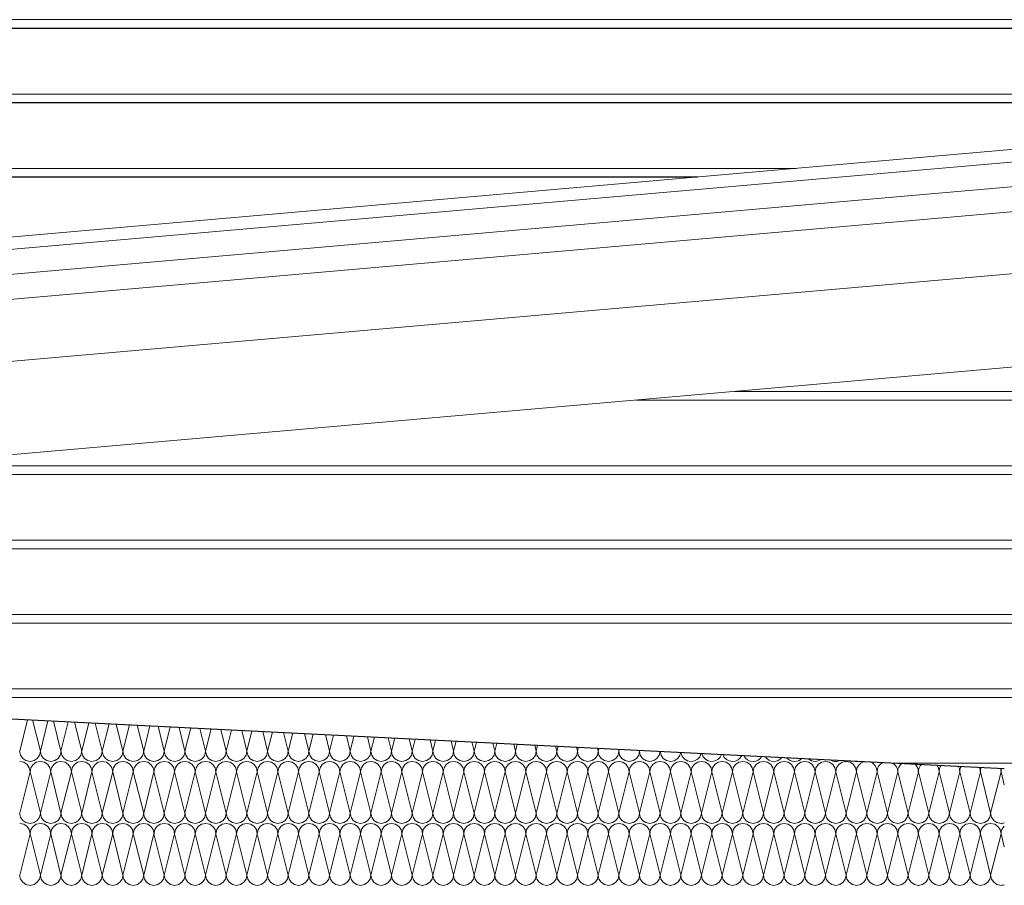
# Model space of a CAD drawing. Extents: x 0 to 97.5, y 0 to 44.5.
# Drawn here: x 63 to 64.6, y 39.8 to 41.2 of the extents above; entities that cross this region are included whole.
import ezdxf
from ezdxf.xclip import XClip

# ---------------------------------------------------------------- set-up
doc = ezdxf.new("R2010")
doc.units = 0
doc.header["$MEASUREMENT"] = 0
doc.header["$XCLIPFRAME"] = 0
for name, color, linetype in [('10 Fassade', 7, 'Continuous'), ('Neubau_30 Dachaufbau _ Dachhaut', 7, 'Continuous'), ('Neubau_50 Fixeinbauten', 7, 'Continuous')]:
    doc.layers.add(name, color=color, linetype=linetype)

# ---------------------------------------------------------------- blocks, each defined once
blk = doc.blocks.new('*X34')
at = {"layer": 'Neubau_30 Dachaufbau _ Dachhaut', "color": 7, "linetype": 'Continuous', "lineweight": 13, "ltscale": 20}
for p, q in [((63.0466, 40.0448), (63.0592, 40.0954)), ((63.0799, 40.0448), (63.0674, 40.095)), ((63.0799, 40.0448), (63.0921, 40.0937)), ((63.1132, 40.0448), (63.1011, 40.0933)), ((63.1132, 40.0448), (63.125, 40.0921)), ((63.1466, 40.0448), (63.1349, 40.0916)), ((63.1466, 40.0448), (63.158, 40.0904)), ((63.1799, 40.0448), (63.1686, 40.0899)), ((63.1799, 40.0448), (63.1909, 40.0888)), ((63.2132, 40.0448), (63.2024, 40.0882)), ((63.2132, 40.0448), (63.2238, 40.0871)), ((63.2466, 40.0448), (63.2361, 40.0865)), ((63.2466, 40.0448), (63.2567, 40.0855)), ((63.2799, 40.0448), (63.2699, 40.0848)), ((63.2799, 40.0448), (63.2896, 40.0838)), ((63.3132, 40.0448), (63.3037, 40.0831)), ((63.3132, 40.0448), (63.3226, 40.0822)), ((63.3466, 40.0448), (63.3374, 40.0815)), ((63.3466, 40.0448), (63.3555, 40.0806)), ((63.3799, 40.0448), (63.3712, 40.0798)), ((63.3799, 40.0448), (63.3884, 40.0789)), ((63.4132, 40.0448), (63.4049, 40.0781)), ((63.4132, 40.0448), (63.4213, 40.0773)), ((63.4466, 40.0448), (63.4387, 40.0764)), ((63.4466, 40.0448), (63.4543, 40.0756)), ((63.4799, 40.0448), (63.4724, 40.0747)), ((63.4799, 40.0448), (63.4872, 40.074)), ((63.5132, 40.0448), (63.5062, 40.073)), ((63.5132, 40.0448), (63.5201, 40.0723)), ((63.5466, 40.0448), (63.5399, 40.0713)), ((63.5466, 40.0448), (63.553, 40.0707)), ((63.5799, 40.0448), (63.5737, 40.0696)), ((63.5799, 40.0448), (63.5859, 40.069)), ((63.6132, 40.0448), (63.6075, 40.068)), ((63.6132, 40.0448), (63.6189, 40.0674)), ((63.6466, 40.0448), (63.6412, 40.0663)), ((63.6466, 40.0448), (63.6518, 40.0657)), ((63.6799, 40.0448), (63.675, 40.0646)), ((63.6799, 40.0448), (63.6847, 40.0641)), ((63.7132, 40.0448), (63.7087, 40.0629)), ((63.7132, 40.0448), (63.7176, 40.0624)), ((63.7466, 40.0448), (63.7425, 40.0612)), ((63.7466, 40.0448), (63.7506, 40.0608)), ((63.7799, 40.0448), (63.7762, 40.0595)), ((63.7799, 40.0448), (63.7835, 40.0592)), ((63.8132, 40.0448), (63.81, 40.0578)), ((63.8132, 40.0448), (63.8164, 40.0575)), ((63.8466, 40.0448), (63.8437, 40.0561)), ((63.8466, 40.0448), (63.8493, 40.0559)), ((63.8799, 40.0448), (63.8775, 40.0545)), ((63.8799, 40.0448), (63.8822, 40.0542)), ((63.9132, 40.0448), (63.9113, 40.0528)), ((63.9132, 40.0448), (63.9152, 40.0526)), ((63.9466, 40.0448), (63.945, 40.0511)), ((63.9466, 40.0448), (63.9481, 40.0509)), ((63.9799, 40.0448), (63.9788, 40.0494)), ((63.9799, 40.0448), (63.981, 40.0493)), ((64.0132, 40.0448), (64.0125, 40.0477)), ((64.0132, 40.0448), (64.0139, 40.0476)), ((64.0466, 40.0448), (64.0463, 40.046)), ((64.0466, 40.0448), (64.0469, 40.046)), ((63.0466, 39.9448), (63.0632, 40.0115)), ((63.0799, 39.9448), (63.0632, 40.0115)), ((63.0799, 39.9448), (63.0966, 40.0115)), ((63.1132, 39.9448), (63.0966, 40.0115)), ((63.1132, 39.9448), (63.1299, 40.0115)), ((63.1466, 39.9448), (63.1299, 40.0115)), ((63.1466, 39.9448), (63.1632, 40.0115)), ((63.1799, 39.9448), (63.1632, 40.0115)), ((63.1799, 39.9448), (63.1966, 40.0115)), ((63.2132, 39.9448), (63.1966, 40.0115)), ((63.2132, 39.9448), (63.2299, 40.0115)), ((63.2466, 39.9448), (63.2299, 40.0115)), ((63.2466, 39.9448), (63.2632, 40.0115)), ((63.2799, 39.9448), (63.2632, 40.0115)), ((63.2799, 39.9448), (63.2966, 40.0115)), ((63.3132, 39.9448), (63.2966, 40.0115)), ((63.3132, 39.9448), (63.3299, 40.0115)), ((63.3466, 39.9448), (63.3299, 40.0115)), ((63.3466, 39.9448), (63.3632, 40.0115)), ((63.3799, 39.9448), (63.3632, 40.0115)), ((63.3799, 39.9448), (63.3966, 40.0115)), ((63.4132, 39.9448), (63.3966, 40.0115)), ((63.4132, 39.9448), (63.4299, 40.0115)), ((63.4466, 39.9448), (63.4299, 40.0115)), ((63.4466, 39.9448), (63.4632, 40.0115)), ((63.4799, 39.9448), (63.4632, 40.0115)), ((63.4799, 39.9448), (63.4966, 40.0115)), ((63.5132, 39.9448), (63.4966, 40.0115)), ((63.5132, 39.9448), (63.5299, 40.0115)), ((63.5466, 39.9448), (63.5299, 40.0115)), ((63.5466, 39.9448), (63.5632, 40.0115)), ((63.5799, 39.9448), (63.5632, 40.0115)), ((63.5799, 39.9448), (63.5966, 40.0115)), ((63.6132, 39.9448), (63.5966, 40.0115)), ((63.6132, 39.9448), (63.6299, 40.0115)), ((63.6466, 39.9448), (63.6299, 40.0115)), ((63.6466, 39.9448), (63.6632, 40.0115)), ((63.6799, 39.9448), (63.6632, 40.0115)), ((63.6799, 39.9448), (63.6966, 40.0115)), ((63.7132, 39.9448), (63.6966, 40.0115)), ((63.7132, 39.9448), (63.7299, 40.0115)), ((63.7466, 39.9448), (63.7299, 40.0115)), ((63.7466, 39.9448), (63.7632, 40.0115)), ((63.7799, 39.9448), (63.7632, 40.0115)), ((63.7799, 39.9448), (63.7966, 40.0115)), ((63.8132, 39.9448), (63.7966, 40.0115)), ((63.8132, 39.9448), (63.8299, 40.0115)), ((63.8466, 39.9448), (63.8299, 40.0115)), ((63.8466, 39.9448), (63.8632, 40.0115)), ((63.8799, 39.9448), (63.8632, 40.0115)), ((63.8799, 39.9448), (63.8966, 40.0115)), ((63.9132, 39.9448), (63.8966, 40.0115)), ((63.9132, 39.9448), (63.9299, 40.0115)), ((63.9466, 39.9448), (63.9299, 40.0115)), ((63.9466, 39.9448), (63.9632, 40.0115)), ((63.9799, 39.9448), (63.9632, 40.0115)), ((63.9799, 39.9448), (63.9966, 40.0115)), ((64.0132, 39.9448), (63.9966, 40.0115)), ((64.0132, 39.9448), (64.0299, 40.0115)), ((64.0466, 39.9448), (64.0299, 40.0115)), ((64.0466, 39.9448), (64.0632, 40.0115)), ((64.0799, 39.9448), (64.0632, 40.0115)), ((64.0799, 39.9448), (64.0966, 40.0115)), ((64.1132, 39.9448), (64.0966, 40.0115)), ((64.1132, 39.9448), (64.1299, 40.0115)), ((64.1466, 39.9448), (64.1299, 40.0115)), ((64.1466, 39.9448), (64.1632, 40.0115)), ((64.1799, 39.9448), (64.1632, 40.0115)), ((64.1799, 39.9448), (64.1966, 40.0115)), ((64.2132, 39.9448), (64.1966, 40.0115)), ((64.2132, 39.9448), (64.2299, 40.0115)), ((64.2466, 39.9448), (64.2299, 40.0115)), ((64.2466, 39.9448), (64.2632, 40.0115)), ((64.2799, 39.9448), (64.2632, 40.0115)), ((64.2799, 39.9448), (64.2966, 40.0115)), ((64.3132, 39.9448), (64.2966, 40.0115)), ((64.3132, 39.9448), (64.3299, 40.0115)), ((64.3466, 39.9448), (64.3299, 40.0115)), ((64.3466, 39.9448), (64.3632, 40.0115)), ((64.3799, 39.9448), (64.3632, 40.0115)), ((64.3799, 39.9448), (64.3966, 40.0115)), ((64.4132, 39.9448), (64.3966, 40.0115)), ((64.4132, 39.9448), (64.4299, 40.0115)), ((64.4466, 39.9448), (64.4299, 40.0115)), ((64.4466, 39.9448), (64.4632, 40.0115)), ((64.4799, 39.9448), (64.4632, 40.0115)), ((64.4799, 39.9448), (64.4966, 40.0115)), ((64.5132, 39.9448), (64.4966, 40.0115)), ((64.5132, 39.9448), (64.5299, 40.0115)), ((64.5466, 39.9448), (64.5299, 40.0115)), ((64.5466, 39.9448), (64.5632, 40.0115)), ((64.5799, 39.9448), (64.5632, 40.0115)), ((64.5799, 39.9448), (64.5966, 40.0115)), ((64.6132, 39.9448), (64.5966, 40.0115)), ((64.6132, 39.9448), (64.6299, 40.0115)), ((64.6352, 39.9902), (64.6299, 40.0115)), ((63.0466, 39.8448), (63.0632, 39.9115)), ((63.0799, 39.8448), (63.0632, 39.9115)), ((63.0799, 39.8448), (63.0966, 39.9115)), ((63.1132, 39.8448), (63.0966, 39.9115)), ((63.1132, 39.8448), (63.1299, 39.9115)), ((63.1466, 39.8448), (63.1299, 39.9115)), ((63.1466, 39.8448), (63.1632, 39.9115)), ((63.1799, 39.8448), (63.1632, 39.9115)), ((63.1799, 39.8448), (63.1966, 39.9115)), ((63.2132, 39.8448), (63.1966, 39.9115)), ((63.2132, 39.8448), (63.2299, 39.9115)), ((63.2466, 39.8448), (63.2299, 39.9115)), ((63.2466, 39.8448), (63.2632, 39.9115)), ((63.2799, 39.8448), (63.2632, 39.9115)), ((63.2799, 39.8448), (63.2966, 39.9115)), ((63.3132, 39.8448), (63.2966, 39.9115)), ((63.3132, 39.8448), (63.3299, 39.9115)), ((63.3466, 39.8448), (63.3299, 39.9115)), ((63.3466, 39.8448), (63.3632, 39.9115)), ((63.3799, 39.8448), (63.3632, 39.9115)), ((63.3799, 39.8448), (63.3966, 39.9115)), ((63.4132, 39.8448), (63.3966, 39.9115)), ((63.4132, 39.8448), (63.4299, 39.9115)), ((63.4466, 39.8448), (63.4299, 39.9115)), ((63.4466, 39.8448), (63.4632, 39.9115)), ((63.4799, 39.8448), (63.4632, 39.9115)), ((63.4799, 39.8448), (63.4966, 39.9115)), ((63.5132, 39.8448), (63.4966, 39.9115)), ((63.5132, 39.8448), (63.5299, 39.9115)), ((63.5466, 39.8448), (63.5299, 39.9115)), ((63.5466, 39.8448), (63.5632, 39.9115)), ((63.5799, 39.8448), (63.5632, 39.9115)), ((63.5799, 39.8448), (63.5966, 39.9115)), ((63.6132, 39.8448), (63.5966, 39.9115)), ((63.6132, 39.8448), (63.6299, 39.9115)), ((63.6466, 39.8448), (63.6299, 39.9115)), ((63.6466, 39.8448), (63.6632, 39.9115)), ((63.6799, 39.8448), (63.6632, 39.9115)), ((63.6799, 39.8448), (63.6966, 39.9115)), ((63.7132, 39.8448), (63.6966, 39.9115)), ((63.7132, 39.8448), (63.7299, 39.9115)), ((63.7466, 39.8448), (63.7299, 39.9115)), ((63.7466, 39.8448), (63.7632, 39.9115)), ((63.7799, 39.8448), (63.7632, 39.9115)), ((63.7799, 39.8448), (63.7966, 39.9115)), ((63.8132, 39.8448), (63.7966, 39.9115)), ((63.8132, 39.8448), (63.8299, 39.9115)), ((63.8466, 39.8448), (63.8299, 39.9115)), ((63.8466, 39.8448), (63.8632, 39.9115)), ((63.8799, 39.8448), (63.8632, 39.9115)), ((63.8799, 39.8448), (63.8966, 39.9115)), ((63.9132, 39.8448), (63.8966, 39.9115)), ((63.9132, 39.8448), (63.9299, 39.9115)), ((63.9466, 39.8448), (63.9299, 39.9115)), ((63.9466, 39.8448), (63.9632, 39.9115)), ((63.9799, 39.8448), (63.9632, 39.9115)), ((63.9799, 39.8448), (63.9966, 39.9115)), ((64.0132, 39.8448), (63.9966, 39.9115)), ((64.0132, 39.8448), (64.0299, 39.9115)), ((64.0466, 39.8448), (64.0299, 39.9115)), ((64.0466, 39.8448), (64.0632, 39.9115)), ((64.0799, 39.8448), (64.0632, 39.9115)), ((64.0799, 39.8448), (64.0966, 39.9115)), ((64.1132, 39.8448), (64.0966, 39.9115)), ((64.1132, 39.8448), (64.1299, 39.9115)), ((64.1466, 39.8448), (64.1299, 39.9115)), ((64.1466, 39.8448), (64.1632, 39.9115)), ((64.1799, 39.8448), (64.1632, 39.9115)), ((64.1799, 39.8448), (64.1966, 39.9115)), ((64.2132, 39.8448), (64.1966, 39.9115)), ((64.2132, 39.8448), (64.2299, 39.9115)), ((64.2466, 39.8448), (64.2299, 39.9115)), ((64.2466, 39.8448), (64.2632, 39.9115)), ((64.2799, 39.8448), (64.2632, 39.9115)), ((64.2799, 39.8448), (64.2966, 39.9115)), ((64.3132, 39.8448), (64.2966, 39.9115)), ((64.3132, 39.8448), (64.3299, 39.9115)), ((64.3466, 39.8448), (64.3299, 39.9115)), ((64.3466, 39.8448), (64.3632, 39.9115)), ((64.3799, 39.8448), (64.3632, 39.9115)), ((64.3799, 39.8448), (64.3966, 39.9115)), ((64.4132, 39.8448), (64.3966, 39.9115)), ((64.4132, 39.8448), (64.4299, 39.9115)), ((64.4466, 39.8448), (64.4299, 39.9115)), ((64.4466, 39.8448), (64.4632, 39.9115)), ((64.4799, 39.8448), (64.4632, 39.9115)), ((64.4799, 39.8448), (64.4966, 39.9115)), ((64.5132, 39.8448), (64.4966, 39.9115)), ((64.5132, 39.8448), (64.5299, 39.9115)), ((64.5466, 39.8448), (64.5299, 39.9115)), ((64.5466, 39.8448), (64.5632, 39.9115)), ((64.5799, 39.8448), (64.5632, 39.9115)), ((64.5799, 39.8448), (64.5966, 39.9115)), ((64.6132, 39.8448), (64.5966, 39.9115)), ((64.6132, 39.8448), (64.6299, 39.9115)), ((64.6352, 39.8902), (64.6299, 39.9115))]:
    blk.add_line(p, q, dxfattribs=at)
for centre, start, end in [((63.0632, 40.0448), 180, 270), ((63.0632, 40.0448), 270, 0), ((63.0966, 40.0448), 180, 270), ((63.0966, 40.0448), 270, 0), ((63.1299, 40.0448), 180, 270), ((63.1299, 40.0448), 270, 0), ((63.1632, 40.0448), 180, 270), ((63.1632, 40.0448), 270, 0), ((63.1966, 40.0448), 180, 270), ((63.1966, 40.0448), 270, 0), ((63.2299, 40.0448), 180, 270), ((63.2299, 40.0448), 270, 0), ((63.2632, 40.0448), 180, 270), ((63.2632, 40.0448), 270, 0), ((63.2966, 40.0448), 180, 270), ((63.2966, 40.0448), 270, 0), ((63.3299, 40.0448), 180, 270), ((63.3299, 40.0448), 270, 0), ((63.3632, 40.0448), 180, 270), ((63.3632, 40.0448), 270, 0), ((63.3966, 40.0448), 180, 270), ((63.3966, 40.0448), 270, 0), ((63.4299, 40.0448), 180, 270), ((63.4299, 40.0448), 270, 0), ((63.4632, 40.0448), 180, 270), ((63.4632, 40.0448), 270, 0), ((63.4966, 40.0448), 180, 270), ((63.4966, 40.0448), 270, 0), ((63.5299, 40.0448), 180, 270), ((63.5299, 40.0448), 270, 0), ((63.5632, 40.0448), 180, 270), ((63.5632, 40.0448), 270, 0), ((63.5966, 40.0448), 180, 270), ((63.5966, 40.0448), 270, 0), ((63.6299, 40.0448), 180, 270), ((63.6299, 40.0448), 270, 0), ((63.6632, 40.0448), 180, 270), ((63.6632, 40.0448), 270, 0), ((63.6966, 40.0448), 180, 270), ((63.6966, 40.0448), 270, 0), ((63.7299, 40.0448), 180, 270), ((63.7299, 40.0448), 270, 0), ((63.7632, 40.0448), 180, 270), ((63.7632, 40.0448), 270, 0), ((63.7966, 40.0448), 180, 270), ((63.7966, 40.0448), 270, 0), ((63.8299, 40.0448), 180, 270), ((63.8299, 40.0448), 270, 0), ((63.8632, 40.0448), 180, 270), ((63.8632, 40.0448), 270, 0), ((63.8966, 40.0448), 180, 270), ((63.8966, 40.0448), 270, 0), ((63.9299, 40.0448), 180, 270), ((63.9299, 40.0448), 270, 0), ((63.9632, 40.0448), 180, 270), ((63.9632, 40.0448), 270, 0), ((63.9966, 40.0448), 180, 270), ((63.9966, 40.0448), 270, 0), ((64.0299, 40.0448), 180, 270), ((64.0299, 40.0448), 270, 0), ((64.0632, 40.0448), 180, 270), ((64.0632, 40.0448), 270, 358.2425), ((64.0966, 40.0448), 181.7602, 270), ((64.0966, 40.0448), 270, 352.515), ((64.1299, 40.0448), 187.5346, 270), ((64.1299, 40.0448), 270, 346.7406), ((64.1632, 40.0448), 193.4183, 270), ((64.1632, 40.0448), 270, 340.8569), ((64.1966, 40.0448), 199.4848, 270), ((64.1966, 40.0448), 270, 334.7904), ((64.2299, 40.0448), 205.8291, 270), ((64.2299, 40.0448), 270, 328.4461), ((64.2632, 40.0448), 212.5859, 270), ((64.2632, 40.0448), 270, 321.6893), ((63.0466, 40.0115), 0, 90), ((63.0799, 40.0115), 90, 180), ((63.0799, 40.0115), 0, 90), ((63.1132, 40.0115), 90, 180), ((63.1132, 40.0115), 0, 90), ((63.1466, 40.0115), 90, 180), ((63.1466, 40.0115), 0, 90), ((63.1799, 40.0115), 90, 180), ((63.1799, 40.0115), 0, 90), ((63.2132, 40.0115), 90, 180), ((63.2132, 40.0115), 0, 90), ((63.2466, 40.0115), 90, 180), ((63.2466, 40.0115), 0, 90), ((63.2799, 40.0115), 90, 180), ((63.2799, 40.0115), 0, 90), ((63.3132, 40.0115), 90, 180), ((63.3132, 40.0115), 0, 90), ((63.3466, 40.0115), 90, 180), ((63.3466, 40.0115), 0, 90), ((63.3799, 40.0115), 90, 180), ((63.3799, 40.0115), 0, 90), ((63.4132, 40.0115), 90, 180), ((63.4132, 40.0115), 0, 90), ((63.4466, 40.0115), 90, 180), ((63.4466, 40.0115), 0, 90), ((63.4799, 40.0115), 90, 180), ((63.4799, 40.0115), 0, 90), ((63.5132, 40.0115), 90, 180), ((63.5132, 40.0115), 0, 90), ((63.5466, 40.0115), 90, 180), ((63.5466, 40.0115), 0, 90), ((63.5799, 40.0115), 90, 180), ((63.5799, 40.0115), 0, 90), ((63.6132, 40.0115), 90, 180), ((63.6132, 40.0115), 0, 90), ((63.6466, 40.0115), 90, 180), ((63.6466, 40.0115), 0, 90), ((63.6799, 40.0115), 90, 180), ((63.6799, 40.0115), 0, 90), ((63.7132, 40.0115), 90, 180), ((63.7132, 40.0115), 0, 90), ((63.7466, 40.0115), 90, 180), ((63.7466, 40.0115), 0, 90), ((63.7799, 40.0115), 90, 180), ((63.7799, 40.0115), 0, 90), ((63.8132, 40.0115), 90, 180), ((63.8132, 40.0115), 0, 90), ((63.8466, 40.0115), 90, 180), ((63.8466, 40.0115), 0, 90), ((63.8799, 40.0115), 90, 180), ((63.8799, 40.0115), 0, 90), ((63.9132, 40.0115), 90, 180), ((63.9132, 40.0115), 0, 90), ((63.9466, 40.0115), 90, 180), ((63.9466, 40.0115), 0, 90), ((63.9799, 40.0115), 90, 180), ((63.9799, 40.0115), 0, 90), ((64.0132, 40.0115), 90, 180), ((64.0132, 40.0115), 0, 90), ((64.0466, 40.0115), 90, 180), ((64.0466, 40.0115), 0, 90), ((64.0799, 40.0115), 90, 180), ((64.0799, 40.0115), 0, 90), ((64.1132, 40.0115), 90, 180), ((64.1132, 40.0115), 0, 90), ((64.1466, 40.0115), 90, 180), ((64.1466, 40.0115), 0, 90), ((64.1799, 40.0115), 90, 180), ((64.1799, 40.0115), 0, 90), ((64.2132, 40.0115), 90, 180), ((64.2132, 40.0115), 0, 90), ((64.2466, 40.0115), 90, 180), ((64.2466, 40.0115), 0, 90), ((64.2799, 40.0115), 90, 180), ((64.2799, 40.0115), 0, 90), ((64.2966, 40.0448), 219.969, 270), ((64.2966, 40.0448), 270, 314.3062), ((64.3132, 40.0115), 90, 180), ((64.3132, 40.0115), 0, 90), ((64.3299, 40.0448), 228.3724, 270), ((64.3299, 40.0448), 270, 305.9029), ((64.3466, 40.0115), 90, 180), ((64.3466, 40.0115), 0, 90), ((64.3632, 40.0448), 238.7309, 270), ((64.3632, 40.0448), 270, 295.5443), ((64.3799, 40.0115), 90, 180), ((64.3799, 40.0115), 0, 90), ((64.3966, 40.0448), 255.5071, 270), ((64.3966, 40.0448), 270, 278.7681), ((64.4132, 40.0115), 101.6487, 180), ((64.4132, 40.0115), 0, 72.6265), ((64.4466, 40.0115), 116.8847, 180), ((64.4466, 40.0115), 0, 57.3905), ((64.4799, 40.0115), 126.9317, 180), ((64.4799, 40.0115), 0, 47.3435), ((64.5132, 40.0115), 135.1882, 180), ((64.5132, 40.0115), 0, 39.087), ((64.5466, 40.0115), 142.485, 180), ((64.5466, 40.0115), 0, 31.7902), ((64.5799, 40.0115), 149.1861, 180), ((64.5799, 40.0115), 0, 25.0891), ((64.6132, 40.0115), 155.4929, 180), ((64.6132, 40.0115), 0, 18.7823), ((64.6466, 40.0115), 161.5344, 180), ((63.0632, 39.9448), 180, 270), ((63.0632, 39.9448), 270, 0), ((63.0966, 39.9448), 180, 270), ((63.0966, 39.9448), 270, 0), ((63.1299, 39.9448), 180, 270), ((63.1299, 39.9448), 270, 0), ((63.1632, 39.9448), 180, 270), ((63.1632, 39.9448), 270, 0), ((63.1966, 39.9448), 180, 270), ((63.1966, 39.9448), 270, 0), ((63.2299, 39.9448), 180, 270), ((63.2299, 39.9448), 270, 0), ((63.2632, 39.9448), 180, 270), ((63.2632, 39.9448), 270, 0), ((63.2966, 39.9448), 180, 270), ((63.2966, 39.9448), 270, 0), ((63.3299, 39.9448), 180, 270), ((63.3299, 39.9448), 270, 0), ((63.3632, 39.9448), 180, 270), ((63.3632, 39.9448), 270, 0), ((63.3966, 39.9448), 180, 270), ((63.3966, 39.9448), 270, 0), ((63.4299, 39.9448), 180, 270), ((63.4299, 39.9448), 270, 0), ((63.4632, 39.9448), 180, 270), ((63.4632, 39.9448), 270, 0), ((63.4966, 39.9448), 180, 270), ((63.4966, 39.9448), 270, 0), ((63.5299, 39.9448), 180, 270), ((63.5299, 39.9448), 270, 0), ((63.5632, 39.9448), 180, 270), ((63.5632, 39.9448), 270, 0), ((63.5966, 39.9448), 180, 270), ((63.5966, 39.9448), 270, 0), ((63.6299, 39.9448), 180, 270), ((63.6299, 39.9448), 270, 0), ((63.6632, 39.9448), 180, 270), ((63.6632, 39.9448), 270, 0), ((63.6966, 39.9448), 180, 270), ((63.6966, 39.9448), 270, 0), ((63.7299, 39.9448), 180, 270), ((63.7299, 39.9448), 270, 0), ((63.7632, 39.9448), 180, 270), ((63.7632, 39.9448), 270, 0), ((63.7966, 39.9448), 180, 270), ((63.7966, 39.9448), 270, 0), ((63.8299, 39.9448), 180, 270), ((63.8299, 39.9448), 270, 0), ((63.8632, 39.9448), 180, 270), ((63.8632, 39.9448), 270, 0), ((63.8966, 39.9448), 180, 270), ((63.8966, 39.9448), 270, 0), ((63.9299, 39.9448), 180, 270), ((63.9299, 39.9448), 270, 0), ((63.9632, 39.9448), 180, 270), ((63.9632, 39.9448), 270, 0), ((63.9966, 39.9448), 180, 270), ((63.9966, 39.9448), 270, 0), ((64.0299, 39.9448), 180, 270), ((64.0299, 39.9448), 270, 0), ((64.0632, 39.9448), 180, 270), ((64.0632, 39.9448), 270, 0), ((64.0966, 39.9448), 180, 270), ((64.0966, 39.9448), 270, 0), ((64.1299, 39.9448), 180, 270), ((64.1299, 39.9448), 270, 0), ((64.1632, 39.9448), 180, 270), ((64.1632, 39.9448), 270, 0), ((64.1966, 39.9448), 180, 270), ((64.1966, 39.9448), 270, 0), ((64.2299, 39.9448), 180, 270), ((64.2299, 39.9448), 270, 0), ((64.2632, 39.9448), 180, 270), ((64.2632, 39.9448), 270, 0), ((64.2966, 39.9448), 180, 270), ((64.2966, 39.9448), 270, 0), ((64.3299, 39.9448), 180, 270), ((64.3299, 39.9448), 270, 0), ((64.3632, 39.9448), 180, 270), ((64.3632, 39.9448), 270, 0), ((64.3966, 39.9448), 180, 270), ((64.3966, 39.9448), 270, 0), ((64.4299, 39.9448), 180, 270), ((64.4299, 39.9448), 270, 0), ((64.4632, 39.9448), 180, 270), ((64.4632, 39.9448), 270, 0), ((64.4966, 39.9448), 180, 270), ((64.4966, 39.9448), 270, 0), ((64.5299, 39.9448), 180, 270), ((64.5299, 39.9448), 270, 0), ((64.5632, 39.9448), 180, 270), ((64.5632, 39.9448), 270, 0), ((64.5966, 39.9448), 180, 270), ((64.5966, 39.9448), 270, 0), ((64.6299, 39.9448), 180, 270), ((63.0466, 39.9115), 0, 90), ((63.0799, 39.9115), 90, 180), ((63.0799, 39.9115), 0, 90), ((63.1132, 39.9115), 90, 180), ((63.1132, 39.9115), 0, 90), ((63.1466, 39.9115), 90, 180), ((63.1466, 39.9115), 0, 90), ((63.1799, 39.9115), 90, 180), ((63.1799, 39.9115), 0, 90), ((63.2132, 39.9115), 90, 180), ((63.2132, 39.9115), 0, 90), ((63.2466, 39.9115), 90, 180), ((63.2466, 39.9115), 0, 90), ((63.2799, 39.9115), 90, 180), ((63.2799, 39.9115), 0, 90), ((63.3132, 39.9115), 90, 180), ((63.3132, 39.9115), 0, 90), ((63.3466, 39.9115), 90, 180), ((63.3466, 39.9115), 0, 90), ((63.3799, 39.9115), 90, 180), ((63.3799, 39.9115), 0, 90), ((63.4132, 39.9115), 90, 180), ((63.4132, 39.9115), 0, 90), ((63.4466, 39.9115), 90, 180), ((63.4466, 39.9115), 0, 90), ((63.4799, 39.9115), 90, 180), ((63.4799, 39.9115), 0, 90), ((63.5132, 39.9115), 90, 180), ((63.5132, 39.9115), 0, 90), ((63.5466, 39.9115), 90, 180), ((63.5466, 39.9115), 0, 90), ((63.5799, 39.9115), 90, 180), ((63.5799, 39.9115), 0, 90), ((63.6132, 39.9115), 90, 180), ((63.6132, 39.9115), 0, 90), ((63.6466, 39.9115), 90, 180), ((63.6466, 39.9115), 0, 90), ((63.6799, 39.9115), 90, 180), ((63.6799, 39.9115), 0, 90), ((63.7132, 39.9115), 90, 180), ((63.7132, 39.9115), 0, 90), ((63.7466, 39.9115), 90, 180), ((63.7466, 39.9115), 0, 90), ((63.7799, 39.9115), 90, 180), ((63.7799, 39.9115), 0, 90), ((63.8132, 39.9115), 90, 180), ((63.8132, 39.9115), 0, 90), ((63.8466, 39.9115), 90, 180), ((63.8466, 39.9115), 0, 90), ((63.8799, 39.9115), 90, 180), ((63.8799, 39.9115), 0, 90), ((63.9132, 39.9115), 90, 180), ((63.9132, 39.9115), 0, 90), ((63.9466, 39.9115), 90, 180), ((63.9466, 39.9115), 0, 90), ((63.9799, 39.9115), 90, 180), ((63.9799, 39.9115), 0, 90), ((64.0132, 39.9115), 90, 180), ((64.0132, 39.9115), 0, 90), ((64.0466, 39.9115), 90, 180), ((64.0466, 39.9115), 0, 90), ((64.0799, 39.9115), 90, 180), ((64.0799, 39.9115), 0, 90), ((64.1132, 39.9115), 90, 180), ((64.1132, 39.9115), 0, 90), ((64.1466, 39.9115), 90, 180), ((64.1466, 39.9115), 0, 90), ((64.1799, 39.9115), 90, 180), ((64.1799, 39.9115), 0, 90), ((64.2132, 39.9115), 90, 180), ((64.2132, 39.9115), 0, 90), ((64.2466, 39.9115), 90, 180), ((64.2466, 39.9115), 0, 90), ((64.2799, 39.9115), 90, 180), ((64.2799, 39.9115), 0, 90), ((64.3132, 39.9115), 90, 180), ((64.3132, 39.9115), 0, 90), ((64.3466, 39.9115), 90, 180), ((64.3466, 39.9115), 0, 90), ((64.3799, 39.9115), 90, 180), ((64.3799, 39.9115), 0, 90), ((64.4132, 39.9115), 90, 180), ((64.4132, 39.9115), 0, 90), ((64.4466, 39.9115), 90, 180), ((64.4466, 39.9115), 0, 90), ((64.4799, 39.9115), 90, 180), ((64.4799, 39.9115), 0, 90), ((64.5132, 39.9115), 90, 180), ((64.5132, 39.9115), 0, 90), ((64.5466, 39.9115), 90, 180), ((64.5466, 39.9115), 0, 90), ((64.5799, 39.9115), 90, 180), ((64.5799, 39.9115), 0, 90), ((64.6132, 39.9115), 90, 180), ((64.6132, 39.9115), 0, 90), ((64.6299, 39.9448), 270, 288.6342), ((64.6466, 39.9115), 132.8808, 180), ((63.0632, 39.8448), 180, 270), ((63.0632, 39.8448), 270, 0), ((63.0966, 39.8448), 180, 270), ((63.0966, 39.8448), 270, 0), ((63.1299, 39.8448), 180, 270), ((63.1299, 39.8448), 270, 0), ((63.1632, 39.8448), 180, 270), ((63.1632, 39.8448), 270, 0), ((63.1966, 39.8448), 180, 270), ((63.1966, 39.8448), 270, 0), ((63.2299, 39.8448), 180, 270), ((63.2299, 39.8448), 270, 0), ((63.2632, 39.8448), 180, 270), ((63.2632, 39.8448), 270, 0), ((63.2966, 39.8448), 180, 270), ((63.2966, 39.8448), 270, 0), ((63.3299, 39.8448), 180, 270), ((63.3299, 39.8448), 270, 0), ((63.3632, 39.8448), 180, 270), ((63.3632, 39.8448), 270, 0), ((63.3966, 39.8448), 180, 270), ((63.3966, 39.8448), 270, 0), ((63.4299, 39.8448), 180, 270), ((63.4299, 39.8448), 270, 0), ((63.4632, 39.8448), 180, 270), ((63.4632, 39.8448), 270, 0), ((63.4966, 39.8448), 180, 270), ((63.4966, 39.8448), 270, 0), ((63.5299, 39.8448), 180, 270), ((63.5299, 39.8448), 270, 0), ((63.5632, 39.8448), 180, 270), ((63.5632, 39.8448), 270, 0), ((63.5966, 39.8448), 180, 270), ((63.5966, 39.8448), 270, 0), ((63.6299, 39.8448), 180, 270), ((63.6299, 39.8448), 270, 0), ((63.6632, 39.8448), 180, 270), ((63.6632, 39.8448), 270, 0), ((63.6966, 39.8448), 180, 270), ((63.6966, 39.8448), 270, 0), ((63.7299, 39.8448), 180, 270), ((63.7299, 39.8448), 270, 0), ((63.7632, 39.8448), 180, 270), ((63.7632, 39.8448), 270, 0), ((63.7966, 39.8448), 180, 270), ((63.7966, 39.8448), 270, 0), ((63.8299, 39.8448), 180, 270), ((63.8299, 39.8448), 270, 0), ((63.8632, 39.8448), 180, 270), ((63.8632, 39.8448), 270, 0), ((63.8966, 39.8448), 180, 270), ((63.8966, 39.8448), 270, 0), ((63.9299, 39.8448), 180, 270), ((63.9299, 39.8448), 270, 0), ((63.9632, 39.8448), 180, 270), ((63.9632, 39.8448), 270, 0), ((63.9966, 39.8448), 180, 270), ((63.9966, 39.8448), 270, 0), ((64.0299, 39.8448), 180, 270), ((64.0299, 39.8448), 270, 0), ((64.0632, 39.8448), 180, 270), ((64.0632, 39.8448), 270, 0), ((64.0966, 39.8448), 180, 270), ((64.0966, 39.8448), 270, 0), ((64.1299, 39.8448), 180, 270), ((64.1299, 39.8448), 270, 0), ((64.1632, 39.8448), 180, 270), ((64.1632, 39.8448), 270, 0), ((64.1966, 39.8448), 180, 270), ((64.1966, 39.8448), 270, 0), ((64.2299, 39.8448), 180, 270), ((64.2299, 39.8448), 270, 0), ((64.2632, 39.8448), 180, 270), ((64.2632, 39.8448), 270, 0), ((64.2966, 39.8448), 180, 270), ((64.2966, 39.8448), 270, 0), ((64.3299, 39.8448), 180, 270), ((64.3299, 39.8448), 270, 0), ((64.3632, 39.8448), 180, 270), ((64.3632, 39.8448), 270, 0), ((64.3966, 39.8448), 180, 270), ((64.3966, 39.8448), 270, 0), ((64.4299, 39.8448), 180, 270), ((64.4299, 39.8448), 270, 0), ((64.4632, 39.8448), 180, 270), ((64.4632, 39.8448), 270, 0), ((64.4966, 39.8448), 180, 270), ((64.4966, 39.8448), 270, 0), ((64.5299, 39.8448), 180, 270), ((64.5299, 39.8448), 270, 0), ((64.5632, 39.8448), 180, 270), ((64.5632, 39.8448), 270, 0), ((64.5966, 39.8448), 180, 270), ((64.5966, 39.8448), 270, 0), ((64.6299, 39.8448), 180, 270), ((64.6299, 39.8448), 270, 288.6342)]:
    blk.add_arc(centre, 0.0167, start, end, dxfattribs=at)
blk = doc.blocks.new('Zeichnung_4_1', base_point=(-67.3201, 11.0282))
at = {"layer": 'Neubau_30 Dachaufbau _ Dachhaut', "color": 7, "linetype": 'Continuous', "lineweight": 25, "ltscale": 20}
blk.add_line((61.3352, 40.1816), (64.6352, 40.0166), dxfattribs=at)
at = {"layer": 'Neubau_50 Fixeinbauten', "color": 7, "linetype": 'Continuous', "lineweight": 13, "ltscale": 20}
for p, q in [((58.0096, 41.2113), (75.584, 41.2113)), ((58.0132, 41.2112), (75.5804, 41.2112)), ((72.1142, 41.2252), (61.4812, 41.2252)), ((65.6706, 41.1052), (61.4812, 41.1052)), ((58.0096, 41.0913), (65.5121, 41.0913)), ((58.0132, 41.0912), (65.5113, 41.0912)), ((64.299, 40.9852), (61.4812, 40.9852)), ((58.0096, 40.9713), (64.1405, 40.9713)), ((58.0132, 40.9712), (64.1397, 40.9712)), ((69.3955, 40.6252), (64.2, 40.6252)), ((64.0407, 40.6112), (69.5548, 40.6112)), ((64.0415, 40.6113), (69.5539, 40.6113)), ((70.7671, 40.5052), (62.8284, 40.5052)), ((62.6691, 40.4912), (70.9264, 40.4912)), ((62.6699, 40.4913), (70.9256, 40.4913)), ((72.1142, 40.3852), (61.4812, 40.3852)), ((61.2975, 40.3712), (72.298, 40.3712)), ((61.2983, 40.3713), (72.2972, 40.3713)), ((72.1142, 40.2652), (61.4812, 40.2652)), ((59.9259, 40.2512), (73.6696, 40.2512)), ((59.9267, 40.2513), (73.6688, 40.2513)), ((72.1142, 40.1452), (62.0634, 40.1452)), ((62.3406, 40.1313), (75.0404, 40.1313)), ((62.3421, 40.1312), (75.0412, 40.1312)), ((72.1142, 40.0252), (64.4634, 40.0252))]:
    blk.add_line(p, q, dxfattribs=at)
at = {"layer": 'Neubau_50 Fixeinbauten', "color": 7, "linetype": 'Continuous', "lineweight": 18, "ltscale": 20}
for p, q in [((58.0545, 40.4388), (66.7214, 41.1971)), ((66.7232, 41.1772), (58.0563, 40.4189)), ((66.7267, 41.1373), (58.0598, 40.3791)), ((58.2127, 40.3523), (66.5807, 41.0844)), ((58.2214, 40.2527), (66.5894, 40.9848)), ((58.1348, 40.0945), (66.7021, 40.8441))]:
    blk.add_line(p, q, dxfattribs=at)
at = {"layer": '10 Fassade', "color": 7, "linetype": 'Continuous', "lineweight": 13, "ltscale": 20}
blk.add_blockref('*X34', (0, 0), dxfattribs=at)

msp = doc.modelspace()

# ---------------------------------------------------------------- block references
at = {"color": 7, "linetype": 'Continuous', "lineweight": 13, "ltscale": 20}
ref = msp.add_blockref('Zeichnung_4_1', (-67.3201, 11.0282), dxfattribs=at)
XClip(ref).set_block_clipping_path([(49.0377344124, 1.2499919285), (86.9500030593, 1.2499960052), (86.94999843, 44.3000050002), (49.0377297832, 44.3000009234)])

doc.saveas('drawing.dxf')
